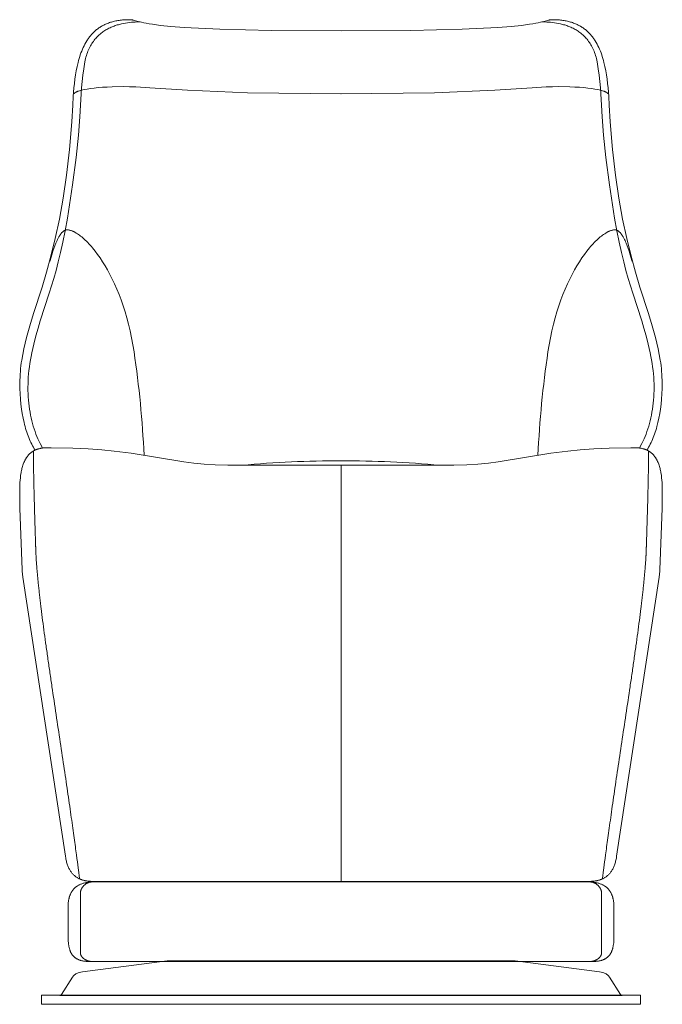
# Model space of a CAD drawing. Units: millimetres. Extents: x 4725 to 6858, y -426 to 1533.
# Drawn here: x 4725 to 5325, y -426 to 494 of the extents above; entities that cross this region are included whole.
import ezdxf

# ---------------------------------------------------------------- set-up
doc = ezdxf.new("R2010")
doc.units = ezdxf.units.MM
doc.header["$MEASUREMENT"] = 0
doc.layers.add('ドルダェマーリア', color=18, linetype='Continuous', true_color=0x000000)

msp = doc.modelspace()

# ---------------------------------------------------------------- linework, layer by layer
at = {"layer": 'ドルダェマーリア'}
msp.add_line((4762.52, -417.22), (5287.91, -417.22), dxfattribs=at)
at = {"layer": 'ドルダェマーリア', "color": 18, "lineweight": 15, "true_color": 0x000000}
for points in [[(5311.1, 92.06), (5311.89, 93.39), (5312.68, 94.75), (5313.44, 96.16), (5314.18, 97.6), (5314.9, 99.09), (5315.6, 100.61), (5316.28, 102.17), (5316.94, 103.77), (5317.58, 105.42), (5318.19, 107.1), (5318.78, 108.82), (5319.35, 110.58), (5319.9, 112.39), (5320.42, 114.23), (5321.39, 118.05), (5322.26, 122.04), (5323.02, 126.19), (5323.68, 130.52), (5324.22, 135.02), (5324.65, 139.7), (5324.96, 144.55), (5325.15, 149.59), (5325.22, 154.8), (5325.19, 157.56), (5325.1, 160.28), (5324.97, 162.99), (5324.78, 165.67), (5324.54, 168.34), (5324.25, 170.99), (5323.91, 173.64), (5323.52, 176.27), (5322.63, 181.53), (5321.56, 186.79), (5320.34, 192.07), (5318.99, 197.4), (5315.9, 208.29), (5312.4, 219.65), (5304.56, 244.48), (5300.42, 258.32), (5296.28, 273.36), (5292.22, 289.78), (5288.34, 307.77), (5284.76, 327.49), (5281.56, 349.15), (5278.86, 372.92), (5276.74, 398.98), (5275.85, 414.48), (5275.35, 422.52), (5274.7, 430.63), (5274.29, 434.67), (5273.81, 438.68), (5273.24, 442.66), (5272.58, 446.59), (5271.82, 450.45), (5270.95, 454.24), (5270.46, 456.1), (5269.95, 457.93), (5269.39, 459.74), (5268.81, 461.52), (5268.19, 463.28), (5267.53, 465), (5266.83, 466.69), (5266.09, 468.35), (5265.3, 469.97), (5264.48, 471.55), (5263.61, 473.1), (5262.69, 474.6), (5262.21, 475.34), (5261.72, 476.06), (5261.22, 476.78), (5260.71, 477.48), (5260.19, 478.17), (5259.65, 478.85), (5259.1, 479.52), (5258.53, 480.18), (5257.95, 480.82), (5257.36, 481.45), (5256.76, 482.07), (5256.14, 482.68), (5255.51, 483.27), (5254.86, 483.86), (5254.2, 484.42), (5253.53, 484.98), (5252.84, 485.52), (5252.14, 486.04), (5251.42, 486.55), (5250.68, 487.05), (5249.93, 487.53), (5249.17, 488), (5248.39, 488.45), (5247.59, 488.89), (5246.78, 489.31), (5245.95, 489.72), (5245.11, 490.11), (5244.25, 490.48), (5243.37, 490.84), (5242.48, 491.18), (5241.57, 491.51), (5240.64, 491.82), (5239.7, 492.11), (5238.73, 492.38), (5237.75, 492.64), (5236.75, 492.88), (5235.74, 493.1), (5234.7, 493.3), (5233.65, 493.48), (5232.58, 493.65), (5231.49, 493.8), (5230.38, 493.92), (5229.26, 494.03), (5228.11, 494.12), (5226.94, 494.19), (5225.76, 494.24), (5223.33, 494.28), (5222.71, 494.27), (5222.14, 494.25), (5221.59, 494.21), (5221.06, 494.16), (5220.56, 494.1), (5220.07, 494.02), (5219.58, 493.93), (5219.1, 493.83), (5218.13, 493.59), (5217.1, 493.31), (5214.69, 492.63), (5213.22, 492.25), (5211.52, 491.83), (5209.54, 491.4), (5207.24, 490.94), (5204.58, 490.47), (5201.5, 489.99), (5193.93, 489), (5184.19, 488.02), (5171.91, 487.06), (5138.34, 485.37), (5090.39, 484.17), (5025.22, 483.72), (4960.05, 484.17), (4912.09, 485.37), (4878.53, 487.06), (4866.25, 488.02), (4856.51, 489), (4848.94, 489.99), (4845.86, 490.47), (4843.19, 490.94), (4840.89, 491.4), (4838.91, 491.83), (4837.21, 492.25), (4835.75, 492.63), (4833.34, 493.31), (4832.31, 493.59), (4831.33, 493.83), (4830.85, 493.93), (4830.37, 494.02), (4829.87, 494.1), (4829.37, 494.16), (4828.85, 494.21), (4828.3, 494.25), (4827.72, 494.27), (4827.1, 494.28), (4824.67, 494.24), (4823.49, 494.19), (4822.32, 494.12), (4821.18, 494.03), (4820.05, 493.92), (4818.94, 493.8), (4817.85, 493.65), (4816.78, 493.48), (4815.73, 493.3), (4814.7, 493.1), (4813.68, 492.88), (4812.68, 492.64), (4811.7, 492.38), (4810.74, 492.11), (4809.8, 491.82), (4808.87, 491.51), (4807.96, 491.18), (4807.06, 490.84), (4806.19, 490.48), (4805.33, 490.11), (4804.48, 489.72), (4803.65, 489.31), (4802.84, 488.89), (4802.05, 488.45), (4801.27, 488), (4800.5, 487.53), (4799.75, 487.05), (4799.02, 486.55), (4798.3, 486.04), (4797.6, 485.52), (4796.91, 484.98), (4796.23, 484.42), (4795.57, 483.86), (4794.93, 483.27), (4794.3, 482.68), (4793.68, 482.07), (4793.08, 481.45), (4792.48, 480.82), (4791.91, 480.18), (4791.34, 479.52), (4790.79, 478.85), (4790.25, 478.17), (4789.73, 477.48), (4789.22, 476.78), (4788.72, 476.06), (4788.23, 475.34), (4787.75, 474.6), (4786.83, 473.1), (4785.96, 471.55), (4785.14, 469.97), (4784.36, 468.35), (4783.61, 466.69), (4782.91, 465), (4782.25, 463.28), (4781.63, 461.52), (4781.05, 459.74), (4780.5, 457.93), (4779.98, 456.1), (4779.49, 454.24), (4778.62, 450.45), (4777.86, 446.59), (4777.2, 442.66), (4776.63, 438.68), (4776.15, 434.67), (4775.74, 430.63), (4775.08, 422.52), (4774.58, 414.48), (4773.7, 398.98), (4771.58, 372.92), (4768.87, 349.15), (4765.68, 327.49), (4762.09, 307.77), (4758.22, 289.78), (4754.16, 273.36), (4750.01, 258.32), (4745.88, 244.48), (4738.04, 219.65), (4734.54, 208.29), (4731.45, 197.4), (4730.09, 192.07), (4728.87, 186.79), (4727.81, 181.53), (4726.91, 176.27), (4726.52, 173.64), (4726.19, 170.99), (4725.9, 168.34), (4725.66, 165.67), (4725.47, 162.99), (4725.33, 160.28), (4725.24, 157.56), (4725.22, 154.8), (4725.28, 149.59), (4725.47, 144.55), (4725.78, 139.7), (4726.21, 135.02), (4726.75, 130.52), (4727.41, 126.19), (4728.17, 122.03), (4729.04, 118.05), (4729.52, 116.12), (4730.01, 114.23), (4730.54, 112.39), (4731.08, 110.58), (4731.65, 108.82), (4732.24, 107.09), (4732.86, 105.41), (4733.5, 103.77), (4734.15, 102.17), (4734.84, 100.61), (4735.54, 99.08), (4736.26, 97.6), (4737, 96.15), (4737.76, 94.75), (4738.54, 93.38), (4739.34, 92.05)], [(4837.55, 492.17), (4834.52, 492.13), (4832.9, 492.06), (4831.21, 491.96), (4829.46, 491.83), (4827.66, 491.64), (4825.82, 491.41), (4823.94, 491.13), (4822.04, 490.78), (4820.11, 490.37), (4818.16, 489.89), (4817.18, 489.63), (4816.2, 489.34), (4815.23, 489.03), (4814.25, 488.71), (4813.27, 488.36), (4812.29, 487.99), (4811.32, 487.59), (4810.35, 487.18), (4809.39, 486.74), (4808.43, 486.27), (4807.48, 485.79), (4806.53, 485.27), (4805.6, 484.73), (4804.67, 484.16), (4803.75, 483.57), (4802.84, 482.94), (4801.95, 482.29), (4801.07, 481.61), (4800.2, 480.9), (4799.34, 480.15), (4798.5, 479.38), (4797.68, 478.57), (4796.87, 477.73), (4796.08, 476.86), (4795.31, 475.96), (4794.55, 475.02), (4793.82, 474.04), (4793.11, 473.03), (4792.42, 471.98), (4791.76, 470.9), (4791.12, 469.78), (4790.5, 468.62), (4789.91, 467.42), (4789.34, 466.18), (4788.8, 464.9), (4788.29, 463.58), (4787.81, 462.22), (4787.36, 460.81), (4786.94, 459.37), (4786.55, 457.88), (4786.19, 456.34), (4785.87, 454.76), (4784.78, 448.5), (4783.93, 442.45), (4783.27, 436.48), (4782.75, 430.46), (4781.09, 403.41), (4779.83, 386.32), (4777.74, 365.52), (4774.44, 339.99), (4769.53, 308.73), (4767.45, 297.09), (4765.34, 286.52), (4763.23, 276.88), (4761.1, 268.06), (4758.96, 259.94), (4756.82, 252.4), (4752.55, 238.6), (4744.2, 212.76), (4742.18, 205.98), (4740.19, 198.83), (4738.24, 191.2), (4736.34, 182.96), (4735.65, 179.64), (4735.03, 176.34), (4734.49, 173.07), (4734.03, 169.82), (4733.63, 166.59), (4733.31, 163.39), (4733.06, 160.22), (4732.88, 157.08), (4732.77, 153.96), (4732.72, 150.88), (4732.75, 147.84), (4732.83, 144.83), (4732.98, 141.85), (4733.19, 138.92), (4733.47, 136.02), (4733.8, 133.16), (4734.2, 130.34), (4734.65, 127.57), (4735.15, 124.84), (4735.72, 122.16), (4736.34, 119.52), (4737.01, 116.94), (4737.73, 114.4), (4738.51, 111.91), (4739.33, 109.48), (4740.2, 107.1), (4741.12, 104.78), (4742.09, 102.51), (4743.1, 100.3), (4744.16, 98.15), (4745.26, 96.06), (4746.4, 94.03)], [(5212.9, 492.17), (5215.93, 492.13), (5217.55, 492.06), (5219.24, 491.96), (5220.99, 491.83), (5222.78, 491.64), (5224.62, 491.41), (5226.5, 491.13), (5228.41, 490.78), (5230.34, 490.37), (5232.28, 489.89), (5233.26, 489.63), (5234.24, 489.34), (5235.22, 489.03), (5236.19, 488.71), (5237.17, 488.36), (5238.15, 487.99), (5239.12, 487.59), (5240.09, 487.18), (5241.05, 486.74), (5242.01, 486.27), (5242.96, 485.79), (5243.9, 485.27), (5244.84, 484.73), (5245.77, 484.16), (5246.69, 483.57), (5247.59, 482.94), (5248.49, 482.29), (5249.37, 481.61), (5250.24, 480.9), (5251.09, 480.15), (5251.93, 479.38), (5252.76, 478.57), (5253.57, 477.73), (5254.35, 476.86), (5255.13, 475.96), (5255.88, 475.02), (5256.61, 474.04), (5257.32, 473.03), (5258.01, 471.98), (5258.67, 470.9), (5259.31, 469.78), (5259.93, 468.62), (5260.52, 467.42), (5261.09, 466.18), (5261.63, 464.9), (5262.14, 463.58), (5262.62, 462.22), (5263.07, 460.81), (5263.49, 459.37), (5263.88, 457.88), (5264.24, 456.34), (5264.56, 454.76), (5265.65, 448.5), (5266.5, 442.45), (5267.16, 436.48), (5267.68, 430.46), (5269.34, 403.41), (5270.61, 386.32), (5272.7, 365.52), (5276, 339.99), (5280.91, 308.73), (5282.99, 297.09), (5285.09, 286.52), (5287.21, 276.88), (5289.34, 268.06), (5291.48, 259.94), (5293.62, 252.4), (5297.88, 238.6), (5306.24, 212.76), (5308.27, 205.98), (5310.26, 198.83), (5312.21, 191.2), (5314.11, 182.96), (5314.8, 179.64), (5315.42, 176.34), (5315.96, 173.07), (5316.42, 169.82), (5316.82, 166.59), (5317.14, 163.39), (5317.39, 160.22), (5317.57, 157.08), (5317.68, 153.96), (5317.72, 150.88), (5317.7, 147.84), (5317.62, 144.83), (5317.47, 141.85), (5317.25, 138.92), (5316.98, 136.02), (5316.64, 133.16), (5316.25, 130.34), (5315.8, 127.57), (5315.29, 124.84), (5314.73, 122.16), (5314.11, 119.52), (5313.44, 116.94), (5312.71, 114.4), (5311.94, 111.91), (5311.11, 109.48), (5310.24, 107.1), (5309.32, 104.78), (5308.35, 102.51), (5307.34, 100.3), (5306.29, 98.15), (5305.19, 96.06), (5304.05, 94.03)], [(5026, 424.86), (4937.76, 425.93), (4881.65, 428.3), (4846.61, 430.66), (4833.53, 431.44), (4827.5, 431.66), (4821.57, 431.74), (4811.32, 431.57), (4806.65, 431.37), (4802.28, 431.1), (4798.23, 430.77), (4794.49, 430.38), (4791.08, 429.94), (4787.99, 429.46), (4785.24, 428.95), (4784, 428.68), (4782.83, 428.4), (4781.76, 428.12), (4780.77, 427.83), (4779.87, 427.54), (4779.45, 427.39), (4779.06, 427.24), (4778.68, 427.1), (4778.33, 426.95), (4778, 426.8), (4777.7, 426.65), (4777.41, 426.5), (4777.28, 426.42), (4777.15, 426.35), (4777.03, 426.27), (4776.92, 426.2), (4776.81, 426.12), (4776.7, 426.05), (4776.6, 425.97), (4776.51, 425.9), (4776.42, 425.82), (4776.34, 425.75), (4776.3, 425.71), (4776.27, 425.67), (4776.23, 425.63), (4776.2, 425.6), (4776.16, 425.56), (4776.13, 425.52), (4776.1, 425.48), (4776.07, 425.45), (4776.05, 425.41), (4776.02, 425.37), (4776, 425.34), (4775.97, 425.3), (4775.95, 425.26), (4775.93, 425.22), (4775.92, 425.19), (4775.9, 425.15), (4775.88, 425.11), (4775.87, 425.08), (4775.86, 425.04), (4775.85, 425), (4775.84, 424.97), (4775.83, 424.93), (4775.82, 424.89), (4775.82, 424.86)], [(5026, 424.86), (4937.76, 425.93), (4881.65, 428.3), (4846.61, 430.66), (4833.53, 431.44), (4827.5, 431.66), (4821.57, 431.74), (4811.32, 431.57), (4806.65, 431.37), (4802.28, 431.1), (4798.23, 430.77), (4794.49, 430.38), (4791.08, 429.94), (4787.99, 429.46), (4785.24, 428.95), (4784, 428.68), (4782.83, 428.4), (4781.76, 428.12), (4780.77, 427.83), (4779.87, 427.54), (4779.45, 427.39), (4779.06, 427.24), (4778.68, 427.1), (4778.33, 426.95), (4778, 426.8), (4777.7, 426.65), (4777.41, 426.5), (4777.28, 426.42), (4777.15, 426.35), (4777.03, 426.27), (4776.92, 426.2), (4776.81, 426.12), (4776.7, 426.05), (4776.6, 425.97), (4776.51, 425.9), (4776.42, 425.82), (4776.34, 425.75), (4776.3, 425.71), (4776.27, 425.67), (4776.23, 425.63), (4776.2, 425.6), (4776.16, 425.56), (4776.13, 425.52), (4776.1, 425.48), (4776.07, 425.45), (4776.05, 425.41), (4776.02, 425.37), (4776, 425.34), (4775.97, 425.3), (4775.95, 425.26), (4775.93, 425.22), (4775.92, 425.19), (4775.9, 425.15), (4775.88, 425.11), (4775.87, 425.08), (4775.86, 425.04), (4775.85, 425), (4775.84, 424.97), (4775.83, 424.93), (4775.82, 424.89), (4775.82, 424.86)], [(5024.45, 424.86), (5112.69, 425.93), (5168.8, 428.3), (5203.83, 430.66), (5216.91, 431.44), (5222.94, 431.66), (5228.87, 431.74), (5239.12, 431.57), (5243.79, 431.37), (5248.16, 431.1), (5252.21, 430.77), (5255.95, 430.38), (5259.36, 429.94), (5262.45, 429.46), (5265.2, 428.95), (5266.45, 428.68), (5267.61, 428.4), (5268.68, 428.12), (5269.67, 427.83), (5270.57, 427.54), (5270.99, 427.39), (5271.39, 427.24), (5271.76, 427.1), (5272.11, 426.95), (5272.44, 426.8), (5272.74, 426.65), (5273.02, 426.5), (5273.16, 426.42), (5273.28, 426.35), (5273.41, 426.27), (5273.52, 426.2), (5273.63, 426.12), (5273.74, 426.05), (5273.84, 425.97), (5273.93, 425.9), (5274.01, 425.82), (5274.1, 425.75), (5274.13, 425.71), (5274.17, 425.67), (5274.21, 425.63), (5274.24, 425.6), (5274.27, 425.56), (5274.31, 425.52), (5274.34, 425.48), (5274.36, 425.45), (5274.39, 425.41), (5274.42, 425.37), (5274.44, 425.34), (5274.46, 425.3), (5274.48, 425.26), (5274.5, 425.22), (5274.52, 425.19), (5274.54, 425.15), (5274.55, 425.11), (5274.57, 425.08), (5274.58, 425.04), (5274.59, 425), (5274.6, 424.97), (5274.61, 424.93), (5274.61, 424.89), (5274.62, 424.86)], [(5024.45, 424.86), (5112.69, 425.93), (5168.8, 428.3), (5203.83, 430.66), (5216.91, 431.44), (5222.94, 431.66), (5228.87, 431.74), (5239.12, 431.57), (5243.79, 431.37), (5248.16, 431.1), (5252.21, 430.77), (5255.95, 430.38), (5259.36, 429.94), (5262.45, 429.46), (5265.2, 428.95), (5266.45, 428.68), (5267.61, 428.4), (5268.68, 428.12), (5269.67, 427.83), (5270.57, 427.54), (5270.99, 427.39), (5271.39, 427.24), (5271.76, 427.1), (5272.11, 426.95), (5272.44, 426.8), (5272.74, 426.65), (5273.02, 426.5), (5273.16, 426.42), (5273.28, 426.35), (5273.41, 426.27), (5273.52, 426.2), (5273.63, 426.12), (5273.74, 426.05), (5273.84, 425.97), (5273.93, 425.9), (5274.01, 425.82), (5274.1, 425.75), (5274.13, 425.71), (5274.17, 425.67), (5274.21, 425.63), (5274.24, 425.6), (5274.27, 425.56), (5274.31, 425.52), (5274.34, 425.48), (5274.36, 425.45), (5274.39, 425.41), (5274.42, 425.37), (5274.44, 425.34), (5274.46, 425.3), (5274.48, 425.26), (5274.5, 425.22), (5274.52, 425.19), (5274.54, 425.15), (5274.55, 425.11), (5274.57, 425.08), (5274.58, 425.04), (5274.59, 425), (5274.6, 424.97), (5274.61, 424.93), (5274.61, 424.89), (5274.62, 424.86)], [(4792.73, -311.38), (4792.41, -311.38), (4792.1, -311.4), (4791.79, -311.42), (4791.48, -311.45), (4791.18, -311.49), (4790.89, -311.54), (4790.59, -311.6), (4790.31, -311.66), (4790.02, -311.73), (4789.74, -311.81), (4789.47, -311.9), (4789.2, -311.99), (4788.93, -312.09), (4788.67, -312.2), (4788.41, -312.31), (4788.15, -312.43), (4787.91, -312.56), (4787.66, -312.69), (4787.42, -312.83), (4787.18, -312.97), (4786.95, -313.12), (4786.73, -313.27), (4786.51, -313.43), (4786.29, -313.59), (4786.08, -313.76), (4785.87, -313.93), (4785.67, -314.1), (4785.47, -314.28), (4785.28, -314.46), (4785.09, -314.64), (4784.9, -314.83), (4784.73, -315.02), (4784.55, -315.21), (4784.38, -315.4), (4784.22, -315.6), (4784.06, -315.8), (4783.91, -316), (4783.76, -316.2), (4783.62, -316.4), (4783.48, -316.6), (4783.35, -316.81), (4783.22, -317.01), (4783.1, -317.22), (4782.98, -317.42), (4782.87, -317.63), (4782.77, -317.83), (4782.67, -318.04), (4782.57, -318.24), (4782.48, -318.44), (4782.4, -318.65), (4782.32, -318.85), (4782.25, -319.05), (4782.18, -319.24), (4782.12, -319.44), (4782.06, -319.63), (4782.01, -319.82), (4781.97, -320.01), (4781.93, -320.19), (4781.9, -320.37), (4781.87, -320.55), (4781.85, -320.73), (4781.84, -320.9), (4781.83, -321.06), (4781.83, -321.15), (4781.82, -321.23), (4781.82, -378.08), (4781.83, -378.15), (4781.83, -378.23), (4781.83, -378.31), (4781.84, -378.39), (4781.85, -378.47), (4781.86, -378.55), (4781.87, -378.63), (4781.88, -378.71), (4781.89, -378.79), (4781.91, -378.87), (4781.93, -378.95), (4781.95, -379.03), (4781.97, -379.11), (4781.99, -379.19), (4782.04, -379.35), (4782.1, -379.51), (4782.16, -379.68), (4782.23, -379.84), (4782.3, -380.01), (4782.38, -380.17), (4782.47, -380.33), (4782.56, -380.5), (4782.66, -380.66), (4782.76, -380.82), (4782.87, -380.99), (4782.99, -381.15), (4783.11, -381.31), (4783.24, -381.47), (4783.37, -381.63), (4783.51, -381.79), (4783.65, -381.94), (4783.8, -382.1), (4783.95, -382.25), (4784.1, -382.4), (4784.27, -382.55), (4784.43, -382.7), (4784.61, -382.85), (4784.78, -382.99), (4784.96, -383.13), (4785.15, -383.27), (4785.34, -383.41), (4785.53, -383.54), (4785.73, -383.67), (4785.93, -383.8), (4786.14, -383.93), (4786.35, -384.05), (4786.57, -384.17), (4786.79, -384.28), (4787.01, -384.4), (4787.24, -384.5), (4787.47, -384.61), (4787.7, -384.71), (4787.94, -384.81), (4788.18, -384.9), (4788.42, -384.99), (4788.67, -385.07), (4788.92, -385.15), (4789.17, -385.22), (4789.43, -385.29), (4789.69, -385.36), (4789.95, -385.42), (4790.22, -385.47), (4790.49, -385.52), (4790.76, -385.57), (4791.03, -385.61), (4791.31, -385.64), (4791.59, -385.67), (4791.87, -385.69), (4792.15, -385.7), (4792.44, -385.71), (4792.73, -385.72)], [(5257.71, -311.38), (5258.03, -311.38), (5258.34, -311.4), (5258.65, -311.42), (5258.95, -311.45), (5259.25, -311.49), (5259.55, -311.54), (5259.84, -311.6), (5260.13, -311.66), (5260.41, -311.73), (5260.69, -311.81), (5260.97, -311.9), (5261.24, -311.99), (5261.51, -312.09), (5261.77, -312.2), (5262.03, -312.31), (5262.28, -312.43), (5262.53, -312.56), (5262.78, -312.69), (5263.02, -312.83), (5263.25, -312.97), (5263.48, -313.12), (5263.71, -313.27), (5263.93, -313.43), (5264.15, -313.59), (5264.36, -313.76), (5264.57, -313.93), (5264.77, -314.1), (5264.97, -314.28), (5265.16, -314.46), (5265.35, -314.64), (5265.53, -314.83), (5265.71, -315.02), (5265.88, -315.21), (5266.05, -315.4), (5266.22, -315.6), (5266.37, -315.8), (5266.53, -316), (5266.68, -316.2), (5266.82, -316.4), (5266.96, -316.6), (5267.09, -316.81), (5267.21, -317.01), (5267.34, -317.22), (5267.45, -317.42), (5267.56, -317.63), (5267.67, -317.83), (5267.77, -318.04), (5267.86, -318.24), (5267.95, -318.44), (5268.04, -318.65), (5268.12, -318.85), (5268.19, -319.05), (5268.26, -319.24), (5268.32, -319.44), (5268.37, -319.63), (5268.42, -319.82), (5268.47, -320.01), (5268.51, -320.19), (5268.54, -320.37), (5268.56, -320.55), (5268.59, -320.73), (5268.6, -320.9), (5268.61, -321.06), (5268.61, -321.15), (5268.61, -321.23), (5268.61, -378.08), (5268.61, -378.15), (5268.61, -378.23), (5268.6, -378.31), (5268.6, -378.39), (5268.59, -378.47), (5268.58, -378.55), (5268.57, -378.63), (5268.56, -378.71), (5268.54, -378.79), (5268.53, -378.87), (5268.51, -378.95), (5268.49, -379.03), (5268.47, -379.11), (5268.45, -379.19), (5268.4, -379.35), (5268.34, -379.51), (5268.28, -379.68), (5268.21, -379.84), (5268.13, -380.01), (5268.05, -380.17), (5267.97, -380.33), (5267.87, -380.5), (5267.78, -380.66), (5267.67, -380.82), (5267.56, -380.99), (5267.45, -381.15), (5267.33, -381.31), (5267.2, -381.47), (5267.07, -381.63), (5266.93, -381.79), (5266.79, -381.94), (5266.64, -382.1), (5266.49, -382.25), (5266.33, -382.4), (5266.17, -382.55), (5266, -382.7), (5265.83, -382.85), (5265.65, -382.99), (5265.47, -383.13), (5265.29, -383.27), (5265.1, -383.41), (5264.9, -383.54), (5264.71, -383.67), (5264.5, -383.8), (5264.3, -383.93), (5264.08, -384.05), (5263.87, -384.17), (5263.65, -384.28), (5263.43, -384.4), (5263.2, -384.5), (5262.97, -384.61), (5262.74, -384.71), (5262.5, -384.81), (5262.26, -384.9), (5262.01, -384.99), (5261.77, -385.07), (5261.52, -385.15), (5261.26, -385.22), (5261.01, -385.29), (5260.75, -385.36), (5260.48, -385.42), (5260.22, -385.47), (5259.95, -385.52), (5259.68, -385.57), (5259.4, -385.61), (5259.13, -385.64), (5258.85, -385.67), (5258.57, -385.69), (5258.28, -385.7), (5258, -385.71), (5257.71, -385.72)]]:
    msp.add_lwpolyline(points, dxfattribs=at)
for points in [[(4841.2, 87.25, 0.025078), (4831.86, 183.91), (4830.8, 190.63), (4829.59, 197.16), (4828.24, 203.51), (4826.78, 209.67), (4825.19, 215.63), (4823.5, 221.41), (4821.7, 226.99), (4819.82, 232.37), (4817.85, 237.56), (4815.8, 242.54), (4813.69, 247.33), (4811.53, 251.91), (4809.31, 256.29), (4807.05, 260.45), (4804.76, 264.41), (4802.45, 268.16), (4800.12, 271.7), (4797.79, 275.02), (4795.45, 278.12), (4793.13, 281.01), (4791.98, 282.37), (4790.83, 283.67), (4789.68, 284.92), (4788.55, 286.12), (4787.42, 287.26), (4786.31, 288.34), (4785.2, 289.36), (4784.11, 290.33), (4783.03, 291.24), (4781.97, 292.1), (4780.92, 292.9), (4779.88, 293.64), (4778.87, 294.32), (4777.87, 294.94), (4777.38, 295.23), (4776.89, 295.51), (4776.41, 295.77), (4775.93, 296.01), (4775.46, 296.24), (4775, 296.46), (4774.54, 296.66), (4774.09, 296.85), (4773.64, 297.02), (4773.2, 297.18), (4772.76, 297.32), (4772.33, 297.45), (4771.91, 297.56), (4771.49, 297.66), (4771.08, 297.74), (4770.68, 297.81), (4770.48, 297.84), (4770.29, 297.86), (4770.09, 297.89), (4769.9, 297.9), (4769.71, 297.92), (4769.52, 297.93), (4769.33, 297.93), (4769.14, 297.93), (4769.05, 297.93), (4768.96, 297.93), (4768.86, 297.92), (4768.77, 297.92), (4768.68, 297.91), (4768.58, 297.89), (4768.49, 297.88), (4768.4, 297.87), (4768.31, 297.85), (4768.21, 297.83), (4768.12, 297.81), (4768.03, 297.78), (4767.94, 297.76), (4767.85, 297.73), (4767.75, 297.7), (4767.66, 297.67), (4767.57, 297.63), (4767.48, 297.6), (4767.39, 297.56), (4767.3, 297.52), (4767.21, 297.48), (4767.12, 297.44), (4766.94, 297.35), (4766.76, 297.25), (4766.58, 297.14), (4766.4, 297.03), (4766.23, 296.91), (4766.05, 296.78), (4765.88, 296.65), (4765.7, 296.51), (4765.53, 296.37), (4765.35, 296.21), (4765.18, 296.06), (4765.01, 295.89), (4764.84, 295.72), (4764.67, 295.55), (4764.5, 295.36), (4764.17, 294.98), (4763.84, 294.58), (4763.51, 294.16), (4763.18, 293.72), (4762.86, 293.26), (4762.54, 292.78), (4762.23, 292.29), (4761.92, 291.78), (4761.62, 291.26), (4761.02, 290.17), (4760.43, 289.03), (4759.87, 287.86), (4759.32, 286.65), (4758.79, 285.42), (4757.78, 282.91), (4756.85, 280.39), (4756, 277.92), (4755.24, 275.56), (4753.12, 268.44)], [(5209.24, 87.24, -0.025063), (5218.57, 183.91), (5219.64, 190.63), (5220.85, 197.16), (5222.19, 203.51), (5223.66, 209.67), (5225.25, 215.63), (5226.94, 221.41), (5228.74, 226.99), (5230.62, 232.37), (5232.59, 237.56), (5234.64, 242.54), (5236.75, 247.33), (5238.92, 251.91), (5241.13, 256.29), (5243.39, 260.45), (5245.68, 264.41), (5247.99, 268.16), (5250.32, 271.7), (5252.66, 275.02), (5254.99, 278.12), (5257.32, 281.01), (5258.47, 282.37), (5259.62, 283.67), (5260.76, 284.92), (5261.9, 286.12), (5263.02, 287.26), (5264.14, 288.34), (5265.24, 289.36), (5266.33, 290.33), (5267.41, 291.24), (5268.48, 292.1), (5269.53, 292.9), (5270.56, 293.64), (5271.58, 294.32), (5272.57, 294.94), (5273.07, 295.23), (5273.55, 295.51), (5274.03, 295.77), (5274.51, 296.01), (5274.98, 296.24), (5275.44, 296.46), (5275.9, 296.66), (5276.36, 296.85), (5276.8, 297.02), (5277.25, 297.18), (5277.68, 297.32), (5278.11, 297.45), (5278.53, 297.56), (5278.95, 297.66), (5279.36, 297.74), (5279.76, 297.81), (5279.96, 297.84), (5280.15, 297.86), (5280.35, 297.89), (5280.54, 297.9), (5280.73, 297.92), (5280.92, 297.93), (5281.11, 297.93), (5281.29, 297.93), (5281.39, 297.93), (5281.48, 297.93), (5281.58, 297.92), (5281.67, 297.92), (5281.76, 297.91), (5281.85, 297.89), (5281.95, 297.88), (5282.04, 297.87), (5282.13, 297.85), (5282.23, 297.83), (5282.32, 297.81), (5282.41, 297.78), (5282.5, 297.76), (5282.59, 297.73), (5282.68, 297.7), (5282.78, 297.67), (5282.87, 297.63), (5282.96, 297.6), (5283.05, 297.56), (5283.14, 297.52), (5283.23, 297.48), (5283.32, 297.44), (5283.5, 297.35), (5283.68, 297.25), (5283.86, 297.14), (5284.04, 297.03), (5284.21, 296.91), (5284.39, 296.78), (5284.56, 296.65), (5284.74, 296.51), (5284.91, 296.37), (5285.09, 296.21), (5285.26, 296.06), (5285.43, 295.89), (5285.6, 295.72), (5285.77, 295.55), (5285.94, 295.36), (5286.27, 294.98), (5286.61, 294.58), (5286.93, 294.16), (5287.26, 293.72), (5287.58, 293.26), (5287.9, 292.78), (5288.21, 292.29), (5288.52, 291.78), (5288.83, 291.26), (5289.43, 290.17), (5290.01, 289.03), (5290.58, 287.86), (5291.12, 286.65), (5291.66, 285.42), (5292.66, 282.91), (5293.59, 280.39), (5294.44, 277.92), (5295.21, 275.56), (5297.33, 268.44)], [(4932.62, 77.97, -0.021322), (5025.22, 82.24, -0.021323), (5117.83, 77.97)]]:
    msp.add_lwpolyline(points, format="xyb", dxfattribs=at)
for points in [[(5025.22, -310.84), (4791.93, -310.82), (4791.16, -310.79), (4790.35, -310.75), (4789.49, -310.68), (4788.6, -310.59), (4787.67, -310.47), (4786.71, -310.31), (4786.23, -310.21), (4785.73, -310.11), (4785.24, -309.99), (4784.74, -309.87), (4784.23, -309.73), (4783.72, -309.58), (4783.21, -309.41), (4782.7, -309.23), (4782.19, -309.04), (4781.67, -308.83), (4781.16, -308.61), (4780.65, -308.37), (4780.14, -308.12), (4779.63, -307.84), (4779.12, -307.55), (4778.61, -307.25), (4778.11, -306.92), (4777.61, -306.57), (4777.12, -306.21), (4776.63, -305.82), (4776.15, -305.41), (4775.67, -304.99), (4775.2, -304.54), (4774.74, -304.06), (4774.29, -303.57), (4773.85, -303.05), (4773.41, -302.5), (4772.98, -301.94), (4772.57, -301.34), (4772.16, -300.72), (4771.77, -300.08), (4771.39, -299.41), (4771.02, -298.71), (4770.67, -297.98), (4770.32, -297.22), (4770, -296.44), (4769.68, -295.62), (4769.39, -294.78), (4769.11, -293.9), (4768.84, -292.99), (4768.59, -292.05), (4768.36, -291.08), (4768.15, -290.08), (4767.96, -289.04), (4767.7, -287.42), (4728.03, -26.67), (4727.37, -21.05), (4727.26, -19.73), (4725.28, 37.88), (4725, 51.93), (4725.06, 56.88), (4725.13, 59.31), (4725.25, 61.7), (4725.42, 64.05), (4725.63, 66.35), (4725.9, 68.6), (4726.23, 70.79), (4726.42, 71.86), (4726.63, 72.91), (4726.86, 73.95), (4727.1, 74.97), (4727.36, 75.97), (4727.64, 76.95), (4727.94, 77.91), (4728.26, 78.85), (4728.61, 79.77), (4728.97, 80.67), (4729.36, 81.55), (4729.77, 82.4), (4729.99, 82.82), (4730.21, 83.23), (4730.44, 83.63), (4730.67, 84.03), (4730.91, 84.42), (4731.16, 84.81), (4731.41, 85.19), (4731.67, 85.56), (4731.93, 85.93), (4732.2, 86.29), (4732.48, 86.64), (4732.77, 86.99), (4733.06, 87.33), (4733.36, 87.66), (4733.67, 87.99), (4733.98, 88.3), (4734.3, 88.62), (4734.63, 88.92), (4734.96, 89.21), (4735.3, 89.5), (4735.65, 89.78), (4736.01, 90.06), (4736.38, 90.32), (4736.75, 90.58), (4737.13, 90.83), (4737.51, 91.07), (4737.91, 91.31), (4738.31, 91.53), (4738.72, 91.75), (4739.14, 91.96), (4739.57, 92.16), (4740, 92.35), (4740.45, 92.53), (4740.9, 92.71), (4741.36, 92.87), (4741.83, 93.03), (4742.3, 93.18), (4742.79, 93.32), (4743.28, 93.45), (4743.79, 93.57), (4744.3, 93.68), (4744.82, 93.79), (4745.35, 93.88), (4745.88, 93.96), (4746.43, 94.04), (4746.99, 94.1), (4747.55, 94.16), (4748.42, 94.22), (4749.45, 94.27), (4754.29, 94.27), (4774.72, 93.88), (4788.9, 93.21), (4801.73, 92.28), (4813.4, 91.14), (4829.15, 89.12), (4878.41, 81.11), (4887.56, 79.97), (4897.23, 79.04), (4907.61, 78.37), (4919.63, 78), (5025.22, 77.97)], [(5025.22, -310.84), (5258.52, -310.82), (5259.29, -310.79), (5260.1, -310.75), (5260.96, -310.68), (5261.85, -310.59), (5262.78, -310.47), (5263.73, -310.31), (5264.22, -310.21), (5264.71, -310.11), (5265.21, -309.99), (5265.71, -309.87), (5266.22, -309.73), (5266.72, -309.58), (5267.23, -309.41), (5267.74, -309.23), (5268.26, -309.04), (5268.77, -308.83), (5269.29, -308.61), (5269.8, -308.37), (5270.31, -308.12), (5270.82, -307.84), (5271.33, -307.55), (5271.83, -307.25), (5272.34, -306.92), (5272.83, -306.57), (5273.33, -306.21), (5273.81, -305.82), (5274.3, -305.41), (5274.77, -304.99), (5275.24, -304.54), (5275.7, -304.06), (5276.16, -303.57), (5276.6, -303.05), (5277.04, -302.5), (5277.46, -301.94), (5277.88, -301.34), (5278.28, -300.72), (5278.68, -300.08), (5279.06, -299.41), (5279.43, -298.71), (5279.78, -297.98), (5280.12, -297.22), (5280.45, -296.44), (5280.76, -295.62), (5281.06, -294.78), (5281.34, -293.9), (5281.61, -292.99), (5281.85, -292.05), (5282.08, -291.08), (5282.3, -290.08), (5282.49, -289.04), (5282.74, -287.42), (5322.4, -26.67), (5323.07, -21.05), (5323.18, -19.73), (5325.16, 37.88), (5325.43, 51.93), (5325.38, 56.88), (5325.3, 59.31), (5325.18, 61.7), (5325.02, 64.05), (5324.8, 66.35), (5324.53, 68.6), (5324.2, 70.79), (5324.01, 71.86), (5323.81, 72.91), (5323.58, 73.95), (5323.34, 74.97), (5323.08, 75.97), (5322.8, 76.95), (5322.5, 77.91), (5322.18, 78.85), (5321.83, 79.77), (5321.47, 80.67), (5321.08, 81.55), (5320.67, 82.4), (5320.45, 82.82), (5320.23, 83.23), (5320, 83.63), (5319.77, 84.03), (5319.53, 84.42), (5319.29, 84.81), (5319.03, 85.19), (5318.77, 85.56), (5318.51, 85.93), (5318.24, 86.29), (5317.96, 86.64), (5317.67, 86.99), (5317.38, 87.33), (5317.08, 87.66), (5316.78, 87.99), (5316.46, 88.3), (5316.14, 88.62), (5315.82, 88.92), (5315.48, 89.21), (5315.14, 89.5), (5314.79, 89.78), (5314.43, 90.06), (5314.07, 90.32), (5313.7, 90.58), (5313.32, 90.83), (5312.93, 91.07), (5312.54, 91.31), (5312.13, 91.53), (5311.72, 91.75), (5311.3, 91.96), (5310.88, 92.16), (5310.44, 92.35), (5310, 92.53), (5309.55, 92.71), (5309.09, 92.87), (5308.62, 93.03), (5308.15, 93.18), (5307.66, 93.32), (5307.17, 93.45), (5306.66, 93.57), (5306.15, 93.68), (5305.63, 93.79), (5305.1, 93.88), (5304.57, 93.96), (5304.02, 94.04), (5303.46, 94.1), (5302.9, 94.16), (5302.03, 94.22), (5301, 94.27), (5296.17, 94.27), (5275.73, 93.88), (5261.56, 93.21), (5248.73, 92.28), (5237.05, 91.14), (5221.3, 89.12), (5172.03, 81.11), (5162.88, 79.97), (5153.21, 79.04), (5142.83, 78.37), (5130.8, 78), (5025.22, 77.97)], [(5255.71, -311.33), (4794.75, -311.33), (4793.82, -311.34), (4792.91, -311.36), (4792.03, -311.4), (4791.17, -311.46), (4790.33, -311.53), (4789.51, -311.62), (4788.71, -311.73), (4787.94, -311.85), (4787.18, -311.98), (4786.45, -312.13), (4785.73, -312.29), (4785.04, -312.47), (4784.36, -312.66), (4783.71, -312.87), (4783.07, -313.08), (4782.46, -313.32), (4781.86, -313.56), (4781.28, -313.82), (4780.72, -314.09), (4780.17, -314.37), (4779.65, -314.66), (4779.14, -314.97), (4778.65, -315.29), (4778.18, -315.61), (4777.72, -315.95), (4777.28, -316.3), (4776.85, -316.67), (4776.44, -317.04), (4776.05, -317.42), (4775.67, -317.81), (4775.31, -318.21), (4774.96, -318.62), (4774.63, -319.04), (4774.31, -319.47), (4774.01, -319.9), (4773.72, -320.35), (4773.44, -320.8), (4773.18, -321.26), (4772.93, -321.73), (4772.69, -322.21), (4772.47, -322.69), (4772.26, -323.18), (4772.06, -323.68), (4771.87, -324.18), (4771.69, -324.69), (4771.53, -325.2), (4771.37, -325.73), (4771.23, -326.25), (4771.1, -326.78), (4770.98, -327.32), (4770.87, -327.86), (4770.76, -328.41), (4770.67, -328.96), (4770.59, -329.51), (4770.45, -330.63), (4770.35, -331.77), (4770.27, -332.91), (4770.23, -334.07), (4770.22, -335.23), (4770.22, -362.54), (4770.23, -364.01), (4770.28, -365.44), (4770.36, -366.81), (4770.47, -368.13), (4770.61, -369.4), (4770.79, -370.62), (4770.89, -371.21), (4771, -371.79), (4771.13, -372.35), (4771.25, -372.91), (4771.39, -373.45), (4771.54, -373.98), (4771.7, -374.5), (4771.87, -375), (4772.04, -375.49), (4772.23, -375.98), (4772.43, -376.44), (4772.63, -376.9), (4772.85, -377.35), (4773.08, -377.78), (4773.32, -378.2), (4773.56, -378.61), (4773.82, -379), (4774.09, -379.39), (4774.37, -379.76), (4774.66, -380.13), (4774.96, -380.48), (4775.12, -380.65), (4775.28, -380.81), (4775.44, -380.98), (4775.6, -381.14), (4775.77, -381.3), (4775.94, -381.46), (4776.11, -381.61), (4776.28, -381.76), (4776.46, -381.91), (4776.64, -382.05), (4776.83, -382.19), (4777.01, -382.33), (4777.4, -382.6), (4777.79, -382.86), (4778.2, -383.1), (4778.61, -383.34), (4779.04, -383.56), (4779.49, -383.77), (4779.94, -383.98), (4780.41, -384.17), (4780.89, -384.34), (4781.38, -384.51), (4781.89, -384.67), (4782.41, -384.81), (4782.94, -384.95), (4783.48, -385.07), (4784.04, -385.19), (4784.61, -385.29), (4785.2, -385.38), (4785.8, -385.46), (4786.41, -385.53), (4787.04, -385.59), (4787.68, -385.63), (4789, -385.7), (4790.38, -385.72), (5260.06, -385.72), (5261.44, -385.7), (5262.77, -385.63), (5263.41, -385.59), (5264.03, -385.53), (5264.65, -385.46), (5265.25, -385.38), (5265.83, -385.29), (5266.4, -385.19), (5266.96, -385.07), (5267.51, -384.95), (5268.04, -384.81), (5268.56, -384.67), (5269.06, -384.51), (5269.56, -384.34), (5270.04, -384.17), (5270.5, -383.98), (5270.96, -383.77), (5271.4, -383.56), (5271.83, -383.34), (5272.25, -383.1), (5272.66, -382.86), (5273.05, -382.6), (5273.43, -382.33), (5273.8, -382.05), (5273.99, -381.91), (5274.16, -381.76), (5274.34, -381.61), (5274.51, -381.46), (5274.68, -381.3), (5274.85, -381.14), (5275.01, -380.98), (5275.17, -380.81), (5275.33, -380.65), (5275.48, -380.48), (5275.79, -380.13), (5276.08, -379.76), (5276.36, -379.39), (5276.63, -379), (5276.89, -378.61), (5277.13, -378.2), (5277.37, -377.78), (5277.6, -377.35), (5277.82, -376.9), (5278.02, -376.44), (5278.22, -375.98), (5278.41, -375.49), (5278.58, -375), (5278.75, -374.5), (5278.91, -373.98), (5279.06, -373.45), (5279.2, -372.91), (5279.33, -372.35), (5279.45, -371.79), (5279.56, -371.21), (5279.66, -370.62), (5279.84, -369.4), (5279.99, -368.13), (5280.1, -366.81), (5280.18, -365.44), (5280.22, -364.01), (5280.24, -362.54), (5280.24, -335.23), (5280.22, -334.07), (5280.18, -332.91), (5280.11, -331.77), (5280, -330.63), (5279.87, -329.51), (5279.78, -328.96), (5279.69, -328.41), (5279.59, -327.86), (5279.48, -327.32), (5279.35, -326.78), (5279.22, -326.25), (5279.08, -325.73), (5278.93, -325.2), (5278.76, -324.69), (5278.58, -324.18), (5278.4, -323.68), (5278.2, -323.18), (5277.98, -322.69), (5277.76, -322.21), (5277.52, -321.73), (5277.27, -321.26), (5277.01, -320.8), (5276.73, -320.35), (5276.44, -319.9), (5276.14, -319.47), (5275.82, -319.04), (5275.49, -318.62), (5275.14, -318.21), (5274.78, -317.81), (5274.4, -317.42), (5274.01, -317.04), (5273.6, -316.67), (5273.17, -316.3), (5272.73, -315.95), (5272.28, -315.61), (5271.8, -315.29), (5271.31, -314.97), (5270.8, -314.66), (5270.28, -314.37), (5269.73, -314.09), (5269.17, -313.82), (5268.59, -313.56), (5268, -313.32), (5267.38, -313.08), (5266.74, -312.87), (5266.09, -312.66), (5265.41, -312.47), (5264.72, -312.29), (5264.01, -312.13), (5263.27, -311.98), (5262.52, -311.85), (5261.74, -311.73), (5260.94, -311.62), (5260.13, -311.53), (5259.29, -311.46), (5258.43, -311.4), (5257.54, -311.36), (5256.64, -311.34)]]:
    msp.add_lwpolyline(points, close=True, dxfattribs=at)
msp.add_lwpolyline([(4862.64, -385.25), (4783.82, -395.38), (4782.01, -395.64, 0.21604), (4774, -400.68), (4774.26, -400.27), (4764, -416.44, -0.251959), (4762.52, -417.22), (4745.25, -417.22), (4745.25, -425.72), (5305.18, -425.72), (5305.18, -417.22), (5287.91, -417.22, -0.250948), (5286.42, -416.44), (5276.17, -400.27), (5276.44, -400.68, 0.215579), (5268.43, -395.64), (5266.62, -395.38), (5187.8, -385.25)], format="xyb", close=True, dxfattribs=at)
for points in [[(4737.78, 91.2), (4737.79, 87.29), (4737.85, 81.43), (4738, 73.61), (4738.11, 67.75), (4738.23, 61.89), (4738.37, 56.03), (4738.51, 50.16), (4738.65, 44.3), (4738.78, 39.41), (4738.89, 35.51), (4738.97, 32.57), (4739.06, 29.64), (4739.14, 26.71), (4739.23, 23.78), (4739.32, 20.85), (4739.41, 17.92), (4739.49, 15.48), (4739.55, 13.52), (4739.6, 12.06), (4739.64, 10.59), (4739.69, 9.12), (4739.74, 7.66), (4739.79, 6.19), (4739.83, 4.97), (4739.86, 3.99), (4739.89, 3.26), (4739.91, 2.53), (4739.94, 1.8), (4739.96, 1.19), (4739.98, 0.7), (4739.99, 0.33), (4740, -0.04), (4740.01, -0.4), (4740.03, -0.77), (4740.04, -1.07), (4740.05, -1.32), (4740.05, -1.5), (4740.06, -1.69), (4740.06, -1.84), (4740.07, -1.96), (4740.07, -2.05), (4740.07, -2.14), (4740.08, -2.23), (4740.08, -2.33), (4740.08, -2.41), (4740.09, -2.55), (4740.09, -2.49), (4740.1, -2.77), (4740.1, -3.01), (4740.11, -3.19), (4740.12, -3.4), (4740.13, -3.6), (4740.13, -3.8), (4740.14, -4.01), (4740.15, -4.28), (4740.17, -4.62), (4740.19, -5.04), (4740.21, -5.46), (4740.23, -6.02), (4740.27, -6.74), (4740.32, -7.61), (4740.37, -8.5), (4740.42, -9.4), (4740.48, -10.31), (4740.56, -11.56), (4740.67, -13.14), (4740.81, -15.1), (4740.96, -17.12), (4741.13, -19.19), (4741.37, -22.01), (4741.71, -25.68), (4742.15, -30.26), (4742.64, -35.04), (4743.18, -39.99), (4743.76, -45.1), (4744.37, -50.38), (4745.25, -57.61), (4746.43, -66.99), (4747.98, -78.72), (4749.65, -90.86), (4751.41, -103.33), (4753.24, -116.05), (4755.76, -133.25), (4759.01, -155), (4762.92, -180.92), (4766.68, -206.05), (4770.17, -229.79), (4773.29, -251.54), (4775.96, -270.7), (4778.11, -286.67), (4780.24, -302.9), (4780.95, -308.5), (4780.95, -308.5)], [(5312.67, 91.2), (5312.66, 87.29), (5312.6, 81.43), (5312.45, 73.61), (5312.34, 67.75), (5312.21, 61.89), (5312.08, 56.03), (5311.94, 50.16), (5311.79, 44.3), (5311.67, 39.41), (5311.56, 35.51), (5311.48, 32.57), (5311.39, 29.64), (5311.31, 26.71), (5311.22, 23.78), (5311.13, 20.85), (5311.04, 17.92), (5310.96, 15.48), (5310.9, 13.52), (5310.85, 12.06), (5310.8, 10.59), (5310.76, 9.12), (5310.71, 7.66), (5310.66, 6.19), (5310.62, 4.97), (5310.58, 3.99), (5310.56, 3.26), (5310.54, 2.53), (5310.51, 1.8), (5310.49, 1.19), (5310.47, 0.7), (5310.46, 0.33), (5310.45, -0.04), (5310.43, -0.4), (5310.42, -0.77), (5310.41, -1.07), (5310.4, -1.32), (5310.4, -1.5), (5310.39, -1.69), (5310.38, -1.84), (5310.38, -1.96), (5310.38, -2.05), (5310.37, -2.14), (5310.37, -2.23), (5310.37, -2.33), (5310.37, -2.41), (5310.36, -2.55), (5310.36, -2.49), (5310.35, -2.77), (5310.34, -3.01), (5310.34, -3.19), (5310.33, -3.4), (5310.32, -3.6), (5310.31, -3.8), (5310.3, -4.01), (5310.29, -4.28), (5310.28, -4.62), (5310.26, -5.04), (5310.24, -5.46), (5310.21, -6.02), (5310.18, -6.74), (5310.13, -7.61), (5310.08, -8.5), (5310.03, -9.4), (5309.97, -10.31), (5309.89, -11.56), (5309.78, -13.14), (5309.64, -15.1), (5309.48, -17.12), (5309.31, -19.19), (5309.07, -22.01), (5308.74, -25.68), (5308.3, -30.26), (5307.8, -35.04), (5307.27, -39.99), (5306.69, -45.1), (5306.07, -50.38), (5305.2, -57.61), (5304.01, -66.99), (5302.46, -78.72), (5300.8, -90.86), (5299.04, -103.33), (5297.21, -116.05), (5294.68, -133.25), (5291.44, -155), (5287.53, -180.92), (5283.77, -206.05), (5280.28, -229.79), (5277.16, -251.54), (5274.49, -270.7), (5272.34, -286.67), (5270.21, -302.9), (5269.5, -308.5), (5269.49, -308.5)]]:
    msp.add_open_spline(points, degree=3, knots=[0, 0, 0, 0, 1.737125, 2.605687, 3.47425, 4.342812, 5.211375, 6.079937, 6.9485, 7.817062, 8.251344, 8.685625, 9.119906, 9.554187, 9.988469, 10.42275, 10.857031, 11.291312, 11.508453, 11.725594, 11.942734, 12.159875, 12.377016, 12.594156, 12.811297, 12.919867, 13.028437, 13.137008, 13.245578, 13.354148, 13.408434, 13.462719, 13.517004, 13.571289, 13.625574, 13.679859, 13.707002, 13.734145, 13.761287, 13.78843, 13.802001, 13.815572, 13.829144, 13.842715, 13.856286, 13.869857, 13.883429, 13.897, 13.897977, 13.898953, 13.89993, 13.900906, 13.901883, 13.902859, 13.903836, 13.904812, 13.906766, 13.908719, 13.910672, 13.912625, 13.916531, 13.920437, 13.924344, 13.92825, 13.932156, 13.936062, 13.943875, 13.951687, 13.9595, 13.967312, 13.975125, 13.99075, 14.006375, 14.022, 14.037625, 14.05325, 14.068875, 14.0845, 14.11575, 14.147, 14.17825, 14.2095, 14.24075, 14.272, 14.3345, 14.397, 14.4595, 14.522, 14.5845, 14.647, 14.7095, 14.772, 14.897, 14.897, 14.897, 14.897], dxfattribs=at)

doc.saveas('drawing.dxf')
